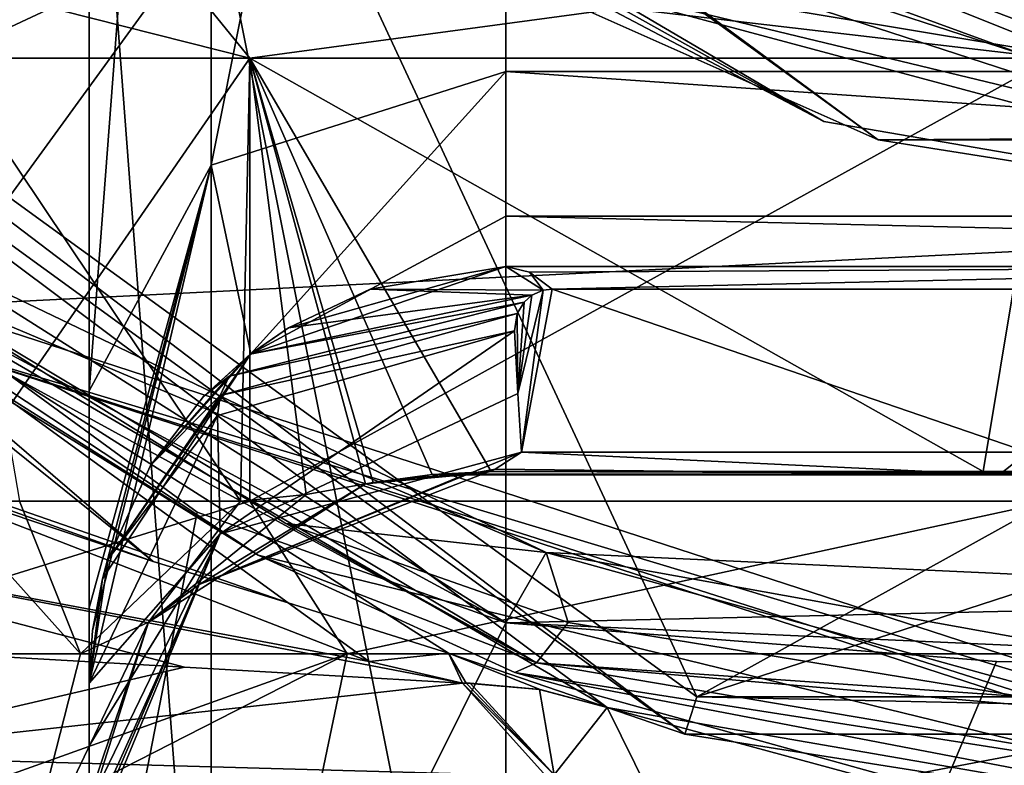
# Model space of a CAD drawing. Units: millimetres. Extents: x -70 to 70, y -74 to 71.
# Drawn here: x -7 to -3, y -62 to -59 of the extents above; entities that cross this region are included whole.
import ezdxf

# ---------------------------------------------------------------- set-up
doc = ezdxf.new("R2010")
doc.units = ezdxf.units.MM
doc.header["$LTSCALE"] = 65.185185
for name, color, linetype in [('1139', 7, 'CONTINUOUS'), ('1164', 7, 'CONTINUOUS'), ('1170', 7, 'CONTINUOUS'), ('1171', 7, 'CONTINUOUS'), ('1176', 7, 'CONTINUOUS'), ('1179', 7, 'CONTINUOUS'), ('1187', 7, 'CONTINUOUS'), ('1188', 7, 'CONTINUOUS'), ('1189', 7, 'CONTINUOUS'), ('1190', 7, 'CONTINUOUS'), ('1192', 7, 'CONTINUOUS'), ('1194', 7, 'CONTINUOUS'), ('1212', 7, 'CONTINUOUS'), ('1215', 7, 'CONTINUOUS'), ('1233', 7, 'CONTINUOUS'), ('1238', 7, 'CONTINUOUS'), ('1239', 7, 'CONTINUOUS'), ('1241', 7, 'CONTINUOUS'), ('1242', 7, 'CONTINUOUS'), ('1245', 7, 'CONTINUOUS'), ('1306', 7, 'CONTINUOUS'), ('1317', 7, 'CONTINUOUS'), ('1374', 7, 'CONTINUOUS'), ('1375', 7, 'CONTINUOUS'), ('1384', 7, 'CONTINUOUS'), ('1385', 7, 'CONTINUOUS'), ('1434', 7, 'CONTINUOUS'), ('1438', 7, 'CONTINUOUS'), ('1441', 7, 'CONTINUOUS'), ('1443', 7, 'CONTINUOUS'), ('1465', 7, 'CONTINUOUS'), ('1468', 7, 'CONTINUOUS'), ('1570', 7, 'CONTINUOUS'), ('1572', 7, 'CONTINUOUS'), ('1577', 7, 'CONTINUOUS'), ('1627', 7, 'CONTINUOUS'), ('1629', 7, 'CONTINUOUS'), ('1630', 7, 'CONTINUOUS'), ('1647', 7, 'CONTINUOUS'), ('1648', 7, 'CONTINUOUS'), ('1677', 7, 'CONTINUOUS'), ('1681', 7, 'CONTINUOUS'), ('1682', 7, 'CONTINUOUS'), ('1683', 7, 'CONTINUOUS'), ('1684', 7, 'CONTINUOUS'), ('1730', 7, 'CONTINUOUS'), ('1879', 7, 'CONTINUOUS'), ('1880', 7, 'CONTINUOUS'), ('1900', 7, 'CONTINUOUS'), ('1901', 7, 'CONTINUOUS'), ('1942', 7, 'CONTINUOUS'), ('2025', 7, 'CONTINUOUS'), ('2026', 7, 'CONTINUOUS'), ('2027', 7, 'CONTINUOUS'), ('2028', 7, 'CONTINUOUS')]:
    doc.layers.add(name, color=color, linetype=linetype)

msp = doc.modelspace()

# ---------------------------------------------------------------- linework, layer by layer
at = {"layer": '1139', "color": 7, "linetype": 'CONTINUOUS', "true_color": 0x79584b}
for points in [[(-5.2006, -61, 58.8896), (-2.6318, -61, 54.902), (-5.2033, -61, 59.0556), (-5.2006, -61, 58.8896)], [(-5.2033, -61, 59.0556), (-2.6318, -61, 54.902), (0, -61, 57.1), (-5.2033, -61, 59.0556)], [(-5.2, -61, 58.739), (-2.6318, -61, 54.902), (-5.2006, -61, 58.8896), (-5.2, -61, 58.739)], [(-5.2, -61, 55.9528), (-2.6318, -61, 54.902), (-5.2, -61, 58.739), (-5.2, -61, 55.9528)], [(-2.6318, -61, 54.902), (0.0398, -61, 54.5649), (0, -61, 57.1), (-2.6318, -61, 54.902)]]:
    msp.add_3dface(points, dxfattribs=at)
at = {"layer": '1164', "color": 7, "linetype": 'CONTINUOUS', "true_color": 0x79584b}
for points in [[(5, -60, -6), (5, -60, 52.119), (-5, -60, -6), (5, -60, -6)], [(-5, -60, -6), (5, -60, 52.119), (0, -60, 51.1826), (-5, -60, -6)], [(-5, -60, 52.119), (-5, -60, -6), (0, -60, 51.1826), (-5, -60, 52.119)]]:
    msp.add_3dface(points, dxfattribs=at)
at = {"layer": '1170', "color": 7, "linetype": 'CONTINUOUS', "true_color": 0x79584b}
for points in [[(-7, -63.6604, -12.4279), (-7, -57.0207, -20.3408), (-7, -53.9565, -17.7697), (-7, -63.6604, -12.4279)], [(-7, -60.5963, -9.8567), (-7, -63.6604, -12.4279), (-7, -53.9565, -17.7697), (-7, -60.5963, -9.8567)], [(-7, -65.3969, -9.4202), (-7, -63.6604, -12.4279), (-7, -60.5963, -9.8567), (-7, -65.3969, -9.4202)], [(-7, -61.638, -8.0524), (-7, -65.3969, -9.4202), (-7, -60.5963, -9.8567), (-7, -61.638, -8.0524)], [(-7, -62, -6), (-7, -65.3969, -9.4202), (-7, -61.638, -8.0524), (-7, -62, -6)], [(-7, -66, -6), (-7, -65.3969, -9.4202), (-7, -62, -6), (-7, -66, -6)], [(-7, -62.3017, 53.7001), (-7, -66, -6), (-7, -62, 52.7936), (-7, -62.3017, 53.7001)], [(-7, -62, 52.7936), (-7, -66, -6), (-7, -62, -6), (-7, -62, 52.7936)], [(-7, -62.5829, 54.5566), (-7, -66, -6), (-7, -62.3017, 53.7001), (-7, -62.5829, 54.5566)]]:
    msp.add_3dface(points, dxfattribs=at)
at = {"layer": '1171', "color": 7, "linetype": 'CONTINUOUS', "true_color": 0x79584b}
for points in [[(-6.2247, -60.4189, -6), (-5, -60, -6), (-6.0435, -60.2938, 52.2469), (-6.2247, -60.4189, -6)], [(-6.0435, -60.2938, 52.2469), (-5, -60, -6), (-5.6519, -60.1092, 52.1768), (-6.0435, -60.2938, 52.2469)], [(-5, -60, -6), (-5, -60, 52.119), (-5.6519, -60.1092, 52.1768), (-5, -60, -6)], [(-6.2272, -60.4208, 52.2918), (-6.2247, -60.4189, -6), (-6.0435, -60.2938, 52.2469), (-6.2272, -60.4208, 52.2918)], [(-6.9365, -61.5, -6), (-6.2247, -60.4189, -6), (-6.9093, -61.4044, 52.612), (-6.9365, -61.5, -6)], [(-6.9093, -61.4044, 52.612), (-6.2247, -60.4189, -6), (-6.7057, -60.9557, 52.47), (-6.9093, -61.4044, 52.612)], [(-6.7057, -60.9557, 52.47), (-6.2247, -60.4189, -6), (-6.4517, -60.6243, 52.3612), (-6.7057, -60.9557, 52.47)], [(-6.4517, -60.6243, 52.3612), (-6.2247, -60.4189, -6), (-6.2272, -60.4208, 52.2918), (-6.4517, -60.6243, 52.3612)], [(-7, -62, 52.7936), (-6.9365, -61.5, -6), (-6.9093, -61.4044, 52.612), (-7, -62, 52.7936)], [(-6.9365, -61.5, -6), (-7, -62, 52.7936), (-6.9841, -61.748, -6), (-6.9365, -61.5, -6)], [(-7, -62, 52.7936), (-7, -62, -6), (-6.9841, -61.748, -6), (-7, -62, 52.7936)]]:
    msp.add_3dface(points, dxfattribs=at)
at = {"layer": '1176', "color": 7, "linetype": 'CONTINUOUS', "true_color": 0x79584b}
for points in [[(-4.8756, -60.1379, 52.8185), (-4.8219, -60.1142, 52.7269), (-4.9426, -60.6102, 54.2593), (-4.8756, -60.1379, 52.8185)], [(-4.9426, -60.6102, 54.2593), (-4.8219, -60.1142, 52.7269), (-4.9256, -60.8914, 55.1077), (-4.9426, -60.6102, 54.2593)], [(-4.8219, -60.1142, 52.7269), (-4.7772, -60.1086, 52.6929), (-4.9256, -60.8914, 55.1077), (-4.8219, -60.1142, 52.7269)], [(-4.9256, -60.8914, 55.1077), (-4.7772, -60.1086, 52.6929), (-2.4944, -60.8914, 54.2344), (-4.9256, -60.8914, 55.1077)], [(-4.7772, -60.1086, 52.6929), (0, -60.1086, 51.7982), (-2.4944, -60.8914, 54.2344), (-4.7772, -60.1086, 52.6929)], [(-4.913, -60.171, 52.9315), (-4.8756, -60.1379, 52.8185), (-4.9426, -60.6102, 54.2593), (-4.913, -60.171, 52.9315)], [(-4.9453, -60.2249, 53.1051), (-4.913, -60.171, 52.9315), (-4.9426, -60.6102, 54.2593), (-4.9453, -60.2249, 53.1051)], [(-4.9587, -60.3086, 53.36), (-4.9453, -60.2249, 53.1051), (-4.9426, -60.6102, 54.2593), (-4.9587, -60.3086, 53.36)]]:
    msp.add_3dface(points, dxfattribs=at)
at = {"layer": '1179', "color": 7, "linetype": 'CONTINUOUS', "true_color": 0x79584b}
for points in [[(-5, -59.0642, -8.5712), (-6.2247, -60.4189, -6), (-6.4142, -59.5129, -8.9477), (-5, -59.0642, -8.5712)], [(-5, -59.7588, -7.3681), (-6.2247, -60.4189, -6), (-5, -59.0642, -8.5712), (-5, -59.7588, -7.3681)], [(-7, -62, -6), (-7, -61.638, -8.0524), (-6.4142, -59.5129, -8.9477), (-7, -62, -6)], [(-6.9841, -61.748, -6), (-7, -62, -6), (-6.4142, -59.5129, -8.9477), (-6.9841, -61.748, -6)], [(-7, -61.638, -8.0524), (-7, -60.5963, -9.8567), (-6.4142, -59.5129, -8.9477), (-7, -61.638, -8.0524)], [(-6.9365, -61.5, -6), (-6.9841, -61.748, -6), (-6.4142, -59.5129, -8.9477), (-6.9365, -61.5, -6)], [(-6.2247, -60.4189, -6), (-6.9365, -61.5, -6), (-6.4142, -59.5129, -8.9477), (-6.2247, -60.4189, -6)], [(-5, -60, -6), (-6.2247, -60.4189, -6), (-5, -59.7588, -7.3681), (-5, -60, -6)]]:
    msp.add_3dface(points, dxfattribs=at)
at = {"layer": '1187', "color": 7, "linetype": 'CONTINUOUS', "true_color": 0x79584b}
for points in [[(5, -59.0642, -8.5712), (-5, -59.0642, -8.5712), (-5, -52.4244, -16.4841), (5, -59.0642, -8.5712)], [(5, -52.4244, -16.4841), (5, -59.0642, -8.5712), (-5, -52.4244, -16.4841), (5, -52.4244, -16.4841)]]:
    msp.add_3dface(points, dxfattribs=at)
at = {"layer": '1188', "color": 7, "linetype": 'CONTINUOUS', "true_color": 0x79584b}
for points in [[(-5, -59.0642, -8.5712), (-6.4142, -59.5129, -8.9477), (-5, -52.4244, -16.4841), (-5, -59.0642, -8.5712)], [(-5, -52.4244, -16.4841), (-6.4142, -59.5129, -8.9477), (-6.4142, -52.8732, -16.8606), (-5, -52.4244, -16.4841)], [(-7, -60.5963, -9.8567), (-7, -53.9565, -17.7697), (-6.4142, -52.8732, -16.8606), (-7, -60.5963, -9.8567)], [(-6.4142, -59.5129, -8.9477), (-7, -60.5963, -9.8567), (-6.4142, -52.8732, -16.8606), (-6.4142, -59.5129, -8.9477)]]:
    msp.add_3dface(points, dxfattribs=at)
at = {"layer": '1189', "color": 7, "linetype": 'CONTINUOUS', "true_color": 0x79584b}
for points in [[(-7, -57.0207, -20.3408), (-7, -63.6604, -12.4279), (-6.4142, -64.7438, -13.3369), (-7, -57.0207, -20.3408)], [(-7, -57.0207, -20.3408), (-6.4142, -64.7438, -13.3369), (-6.4142, -58.1041, -21.2498), (-7, -57.0207, -20.3408)], [(-6.4142, -64.7438, -13.3369), (-5, -65.1925, -13.7135), (-6.4142, -58.1041, -21.2498), (-6.4142, -64.7438, -13.3369)], [(-6.4142, -58.1041, -21.2498), (-5, -65.1925, -13.7135), (-5, -58.5528, -21.6264), (-6.4142, -58.1041, -21.2498)]]:
    msp.add_3dface(points, dxfattribs=at)
at = {"layer": '1190', "color": 7, "linetype": 'CONTINUOUS', "true_color": 0x79584b}
for points in [[(-5, -65.1925, -13.7135), (5, -65.1925, -13.7135), (5, -58.5528, -21.6264), (-5, -65.1925, -13.7135)], [(-5, -58.5528, -21.6264), (-5, -65.1925, -13.7135), (5, -58.5528, -21.6264), (-5, -58.5528, -21.6264)]]:
    msp.add_3dface(points, dxfattribs=at)
at = {"layer": '1192', "color": 7, "linetype": 'CONTINUOUS', "true_color": 0x79584b}
for points in [[(-6.4819, -61.1785, -22.8148), (-7.6028, -66.9308, -15.172), (-7.9225, -60.1285, -22.9486), (-6.4819, -61.1785, -22.8148)], [(-5, -61.7112, -22.5295), (-7.6028, -66.9308, -15.172), (-6.4819, -61.1785, -22.8148), (-5, -61.7112, -22.5295)], [(-5, -67.4907, -15.6418), (-7.6028, -66.9308, -15.172), (-5, -61.7112, -22.5295), (-5, -67.4907, -15.6418)]]:
    msp.add_3dface(points, dxfattribs=at)
at = {"layer": '1194', "color": 7, "linetype": 'CONTINUOUS', "true_color": 0x79584b}
for points in [[(5, -67.4907, -15.6418), (-5, -67.4907, -15.6418), (5, -61.7112, -22.5295), (5, -67.4907, -15.6418)], [(-5, -67.4907, -15.6418), (-5, -61.7112, -22.5295), (-2.6442, -61.8958, -22.3095), (-5, -67.4907, -15.6418)], [(5, -61.7112, -22.5295), (-5, -67.4907, -15.6418), (2.6422, -61.8961, -22.3092), (5, -61.7112, -22.5295)], [(0, -61.9325, -22.2658), (-5, -67.4907, -15.6418), (-2.6442, -61.8958, -22.3095), (0, -61.9325, -22.2658)], [(2.6422, -61.8961, -22.3092), (-5, -67.4907, -15.6418), (0, -61.9325, -22.2658), (2.6422, -61.8961, -22.3092)]]:
    msp.add_3dface(points, dxfattribs=at)
at = {"layer": '1212', "color": 7, "linetype": 'CONTINUOUS', "true_color": 0x79584b}
for points in [[(-8.4138, -55.613, 80.8), (-5.2, -58.5067, 87.8544), (-3.2138, -59.391, 80.8), (-8.4138, -55.613, 80.8)], [(-5.2, -58.5067, 87.8544), (0, -59.9, 87.8544), (-3.2138, -59.391, 80.8), (-5.2, -58.5067, 87.8544)], [(-3.2138, -59.391, 80.8), (0, -59.9, 87.8544), (3.2138, -59.391, 80.8), (-3.2138, -59.391, 80.8)]]:
    msp.add_3dface(points, dxfattribs=at)
at = {"layer": '1215', "color": 7, "linetype": 'CONTINUOUS', "true_color": 0x79584b}
for points in [[(-4.1408, -62.2442, 103.7), (-10.8408, -57.3763, 103.7), (-4.5138, -62.1169, 79.4178), (-4.1408, -62.2442, 103.7)], [(-4.5138, -62.1169, 79.4178), (-10.8408, -57.3763, 103.7), (-8.7373, -59.6597, 76.6558), (-4.5138, -62.1169, 79.4178)], [(0, -62.9, 78.5), (-4.1408, -62.2442, 103.7), (-4.5138, -62.1169, 79.4178), (0, -62.9, 78.5)], [(-4.5138, -62.1169, 77.5323), (0, -62.9, 78.5), (-4.5138, -62.1169, 79.4178), (-4.5138, -62.1169, 77.5323)], [(4.1408, -62.2442, 103.7), (-4.1408, -62.2442, 103.7), (0, -62.9, 78.5), (4.1408, -62.2442, 103.7)]]:
    msp.add_3dface(points, dxfattribs=at)
at = {"layer": '1233', "color": 7, "linetype": 'CONTINUOUS', "true_color": 0x79584b}
for points in [[(-8.4138, -55.613, 80.8), (-3.2138, -59.391, 80.8), (-6.0159, -57.3282, 79.5272), (-8.4138, -55.613, 80.8)], [(-3.2138, -59.391, 80.8), (0, -59.3728, 79.5272), (-6.0159, -57.3282, 79.5272), (-3.2138, -59.391, 80.8)], [(0, -59.3728, 79.5272), (-0.0015, -58.1, 79), (-6.0159, -57.3282, 79.5272), (0, -59.3728, 79.5272)], [(-3.2138, -59.391, 80.8), (3.2138, -59.391, 80.8), (0, -59.3728, 79.5272), (-3.2138, -59.391, 80.8)]]:
    msp.add_3dface(points, dxfattribs=at)
at = {"layer": '1238', "color": 7, "linetype": 'CONTINUOUS', "true_color": 0x79584b}
msp.add_3dface([(0, -58.8, 89.7), (0, -59.3728, 89.1272), (-5.8031, -57.4873, 89.1272), (0, -58.8, 89.7)], dxfattribs=at)
at = {"layer": '1239', "color": 7, "linetype": 'CONTINUOUS', "true_color": 0x79584b}
for points in [[(0, -59.3728, 89.1272), (-5.2, -58.5067, 87.8544), (-5.8031, -57.4873, 89.1272), (0, -59.3728, 89.1272)], [(0, -59.9, 87.8544), (-5.2, -58.5067, 87.8544), (0, -59.763, 88.5432), (0, -59.9, 87.8544)], [(-5.2, -58.5067, 87.8544), (0, -59.3728, 89.1272), (0, -59.763, 88.5432), (-5.2, -58.5067, 87.8544)]]:
    msp.add_3dface(points, dxfattribs=at)
at = {"layer": '1241', "color": 7, "linetype": 'CONTINUOUS', "true_color": 0x79584b}
for points in [[(-5.8547, -57.5583, -35.1393), (0, -59.4607, -35.1393), (-5.4664, -57.0239, -35.8), (-5.8547, -57.5583, -35.1393)], [(0, -59.4607, -35.1393), (0, -58.8, -35.8), (-5.4664, -57.0239, -35.8), (0, -59.4607, -35.1393)]]:
    msp.add_3dface(points, dxfattribs=at)
at = {"layer": '1242', "color": 7, "linetype": 'CONTINUOUS', "true_color": 0x79584b}
for points in [[(-3.4731, -59.303, -29.2189), (-6.113, -57.9138, -34.0787), (-6.5343, -57.5909, -29.2189), (-3.4731, -59.303, -29.2189)], [(0, -59.9, -34.0787), (-6.113, -57.9138, -34.0787), (0, -59.9, -29.2189), (0, -59.9, -34.0787)], [(0, -59.9, -29.2189), (-6.113, -57.9138, -34.0787), (-3.4731, -59.303, -29.2189), (0, -59.9, -29.2189)]]:
    msp.add_3dface(points, dxfattribs=at)
at = {"layer": '1245', "color": 7, "linetype": 'CONTINUOUS', "true_color": 0x79584b}
for points in [[(-6.1895, -61.3849, -25.1871), (-8.0618, -60.2036, -25.1752), (-7.8763, -60.3408, -49.8), (-6.1895, -61.3849, -25.1871)], [(0, -62.9, -49.8), (-6.1895, -61.3849, -25.1871), (-7.8763, -60.3408, -49.8), (0, -62.9, -49.8)], [(-4.9565, -61.9496, -25.3191), (-6.1895, -61.3849, -25.1871), (0, -62.9, -49.8), (-4.9565, -61.9496, -25.3191)], [(-2.1923, -62.7194, -25.6332), (-4.9565, -61.9496, -25.3191), (0, -62.9, -49.8), (-2.1923, -62.7194, -25.6332)]]:
    msp.add_3dface(points, dxfattribs=at)
at = {"layer": '1306', "color": 7, "linetype": 'CONTINUOUS', "true_color": 0x79584b}
for points in [[(5, -59.0642, -8.5712), (5, -59.7588, -7.3681), (-5, -59.0642, -8.5712), (5, -59.0642, -8.5712)], [(5, -59.7588, -7.3681), (-5, -59.7588, -7.3681), (-5, -59.0642, -8.5712), (5, -59.7588, -7.3681)], [(5, -60, -6), (-5, -60, -6), (-5, -59.7588, -7.3681), (5, -60, -6)], [(5, -59.7588, -7.3681), (5, -60, -6), (-5, -59.7588, -7.3681), (5, -59.7588, -7.3681)]]:
    msp.add_3dface(points, dxfattribs=at)
at = {"layer": '1317', "color": 7, "linetype": 'CONTINUOUS', "true_color": 0x79584b}
for points in [[(-5.8547, -57.5583, -35.1393), (-6.113, -57.9138, -34.0787), (0, -59.9, -34.0787), (-5.8547, -57.5583, -35.1393)], [(0, -59.4607, -35.1393), (-5.8547, -57.5583, -35.1393), (0, -59.7858, -34.6527), (0, -59.4607, -35.1393)], [(-5.8547, -57.5583, -35.1393), (0, -59.9, -34.0787), (0, -59.7858, -34.6527), (-5.8547, -57.5583, -35.1393)]]:
    msp.add_3dface(points, dxfattribs=at)
at = {"layer": '1374', "linetype": 'CONTINUOUS'}
for points in [[(-7.3349, -61.1265, 62.657), (-6.2741, -61.1265, 60.5361), (-7.7, -59, 65), (-7.3349, -61.1265, 62.657)], [(-7.7, -59, 65), (-6.2741, -61.1265, 60.5361), (-6.2294, -59, 60.4741), (-7.7, -59, 65)], [(-6.2741, -61.1265, 60.5361), (-5.9593, -61.0939, 60.1239), (-6.2294, -59, 60.4741), (-6.2741, -61.1265, 60.5361)], [(-5.6748, -61.0434, 59.7956), (-5.6374, -61.0371, 59.7551), (-6.2294, -59, 60.4741), (-5.6748, -61.0434, 59.7956)], [(-5.6374, -61.0371, 59.7551), (-5.3535, -60.9986, 59.4655), (-6.2294, -59, 60.4741), (-5.6374, -61.0371, 59.7551)], [(-5.9593, -61.0939, 60.1239), (-5.6748, -61.0434, 59.7956), (-6.2294, -59, 60.4741), (-5.9593, -61.0939, 60.1239)], [(-5.3535, -60.9986, 59.4655), (-5.0714, -60.9832, 59.206), (-6.2294, -59, 60.4741), (-5.3535, -60.9986, 59.4655)], [(-5.0714, -60.9832, 59.206), (-2.7089, -60.9832, 57.7923), (-6.2294, -59, 60.4741), (-5.0714, -60.9832, 59.206)], [(-6.2294, -59, 60.4741), (-2.7089, -60.9832, 57.7923), (-2.3794, -59, 57.6769), (-6.2294, -59, 60.4741)], [(-2.7089, -60.9832, 57.7923), (0, -60.9832, 57.3), (-2.3794, -59, 57.6769), (-2.7089, -60.9832, 57.7923)]]:
    msp.add_3dface(points, dxfattribs=at)
at = {"layer": '1375', "linetype": 'CONTINUOUS'}
for points in [[(-7.7, -59, 65), (-6.2294, -59, 60.4741), (-8.2, -58.5, 65), (-7.7, -59, 65)], [(-8.2, -58.5, 65), (-6.2294, -59, 60.4741), (-6.6342, -58.5, 60.1805), (-8.2, -58.5, 65)], [(-6.2294, -59, 60.4741), (-2.3794, -59, 57.6769), (-6.6342, -58.5, 60.1805), (-6.2294, -59, 60.4741)], [(-6.6342, -58.5, 60.1805), (-2.3794, -59, 57.6769), (-2.5341, -58.5, 57.2015), (-6.6342, -58.5, 60.1805)]]:
    msp.add_3dface(points, dxfattribs=at)
at = {"layer": '1384', "linetype": 'CONTINUOUS'}
for points in [[(-6.2294, -61.1265, 69.5259), (-7.7, -61.1265, 65), (-6.2294, -59, 69.5259), (-6.2294, -61.1265, 69.5259)], [(-7.7, -61.1265, 65), (-7.7, -59, 65), (-6.2294, -59, 69.5259), (-7.7, -61.1265, 65)], [(-2.3794, -61.1265, 72.3231), (-6.2294, -61.1265, 69.5259), (-2.3794, -59, 72.3231), (-2.3794, -61.1265, 72.3231)], [(-2.3794, -59, 72.3231), (-6.2294, -61.1265, 69.5259), (-6.2294, -59, 69.5259), (-2.3794, -59, 72.3231)]]:
    msp.add_3dface(points, dxfattribs=at)
at = {"layer": '1385', "linetype": 'CONTINUOUS'}
for points in [[(-7.7, -59, 65), (-8.2, -58.5, 65), (-6.6342, -58.5, 69.8195), (-7.7, -59, 65)], [(-7.7, -59, 65), (-6.6342, -58.5, 69.8195), (-6.2294, -59, 69.5259), (-7.7, -59, 65)], [(-6.6342, -58.5, 69.8195), (-2.5341, -58.5, 72.7985), (-6.2294, -59, 69.5259), (-6.6342, -58.5, 69.8195)], [(-2.5341, -58.5, 72.7985), (-2.3794, -59, 72.3231), (-6.2294, -59, 69.5259), (-2.5341, -58.5, 72.7985)]]:
    msp.add_3dface(points, dxfattribs=at)
at = {"layer": '1434', "linetype": 'CONTINUOUS'}
for points in [[(-6.0539, -57.8329, -50.6), (-7.7661, -60.1891, -50.6), (-9.796, -52.6824, -50.6), (-6.0539, -57.8329, -50.6)], [(0, -59.8, -50.6), (-7.7661, -60.1891, -50.6), (-6.0539, -57.8329, -50.6), (0, -59.8, -50.6)], [(0, -62.7125, -50.6), (-7.7661, -60.1891, -50.6), (0, -59.8, -50.6), (0, -62.7125, -50.6)]]:
    msp.add_3dface(points, dxfattribs=at)
at = {"layer": '1438', "linetype": 'CONTINUOUS'}
msp.add_3dface([(0, -59.8, -50.6), (-6.0539, -57.8329, -50.6), (0, -58.8, -49.6), (0, -59.8, -50.6)], dxfattribs=at)
at = {"layer": '1441', "linetype": 'CONTINUOUS'}
for points in [[(-10.6891, -57.2661, 104.5), (-4.0829, -62.0658, 104.5), (-6.0539, -57.8329, 104.5), (-10.6891, -57.2661, 104.5)], [(-4.0829, -62.0658, 104.5), (4.0829, -62.0658, 104.5), (10.6891, -57.2661, 104.5), (-4.0829, -62.0658, 104.5)], [(-4.0829, -62.0658, 104.5), (10.6891, -57.2661, 104.5), (0, -59.8, 104.5), (-4.0829, -62.0658, 104.5)], [(-4.0829, -62.0658, 104.5), (0, -59.8, 104.5), (-6.0539, -57.8329, 104.5), (-4.0829, -62.0658, 104.5)]]:
    msp.add_3dface(points, dxfattribs=at)
at = {"layer": '1443', "linetype": 'CONTINUOUS'}
for points in [[(-6.0539, -57.8329, 104.5), (0, -59.8, 104.5), (-5.4664, -57.0239, 103.5), (-6.0539, -57.8329, 104.5)], [(0, -59.8, 104.5), (0, -58.8, 103.5), (-5.4664, -57.0239, 103.5), (0, -59.8, 104.5)]]:
    msp.add_3dface(points, dxfattribs=at)
at = {"layer": '1465', "color": 7, "linetype": 'CONTINUOUS', "true_color": 0x79584b}
for points in [[(0, -62.7125, -50.6), (-7.8763, -60.3408, -49.8), (-7.7661, -60.1891, -50.6), (0, -62.7125, -50.6)], [(0, -62.9, -49.8), (-7.8763, -60.3408, -49.8), (0, -62.8525, -50.2108), (0, -62.9, -49.8)], [(-7.8763, -60.3408, -49.8), (0, -62.7125, -50.6), (0, -62.8525, -50.2108), (-7.8763, -60.3408, -49.8)]]:
    msp.add_3dface(points, dxfattribs=at)
at = {"layer": '1468', "color": 7, "linetype": 'CONTINUOUS', "true_color": 0x79584b}
for points in [[(-10.8408, -57.3763, 103.7), (-4.1408, -62.2442, 103.7), (-10.6891, -57.2661, 104.5), (-10.8408, -57.3763, 103.7)], [(-10.6891, -57.2661, 104.5), (-4.1408, -62.2442, 103.7), (-4.0829, -62.0658, 104.5), (-10.6891, -57.2661, 104.5)], [(-4.1408, -62.2442, 103.7), (4.1408, -62.2442, 103.7), (-4.0829, -62.0658, 104.5), (-4.1408, -62.2442, 103.7)], [(-4.0829, -62.0658, 104.5), (4.1408, -62.2442, 103.7), (4.0829, -62.0658, 104.5), (-4.0829, -62.0658, 104.5)]]:
    msp.add_3dface(points, dxfattribs=at)
at = {"layer": '1570', "color": 7, "linetype": 'CONTINUOUS', "true_color": 0x79584b}
for points in [[(-7.7, -61.1265, 65), (-6.2294, -61.1265, 69.5259), (-8.5896, -61.8598, 65.9604), (-7.7, -61.1265, 65)], [(-8.5896, -61.8598, 65.9604), (-6.2294, -61.1265, 69.5259), (-5.7621, -61.8598, 71.4422), (-8.5896, -61.8598, 65.9604)], [(-7.0426, -61.8598, 59.9894), (-7.7, -61.1265, 65), (-8.5896, -61.8598, 65.9604), (-7.0426, -61.8598, 59.9894)], [(-7.3349, -61.1265, 62.657), (-7.7, -61.1265, 65), (-7.0426, -61.8598, 59.9894), (-7.3349, -61.1265, 62.657)], [(-6.2741, -61.1265, 60.5361), (-7.3349, -61.1265, 62.657), (-7.0426, -61.8598, 59.9894), (-6.2741, -61.1265, 60.5361)], [(-6.2294, -61.1265, 69.5259), (-2.3794, -61.1265, 72.3231), (-5.7621, -61.8598, 71.4422), (-6.2294, -61.1265, 69.5259)], [(-5.7621, -61.8598, 71.4422), (-2.3794, -61.1265, 72.3231), (0, -61.8598, 73.6432), (-5.7621, -61.8598, 71.4422)], [(-7.9987, -63, 69.1257), (-8.9443, -63, 66), (-5.7621, -61.8598, 71.4422), (-7.9987, -63, 69.1257)], [(-8.9443, -63, 66), (-8.5896, -61.8598, 65.9604), (-5.7621, -61.8598, 71.4422), (-8.9443, -63, 66)], [(-8.7123, -63, 62.7427), (-7.3333, -63, 59.7825), (-8.5896, -61.8598, 65.9604), (-8.7123, -63, 62.7427)], [(-7.3333, -63, 59.7825), (-7.0426, -61.8598, 59.9894), (-8.5896, -61.8598, 65.9604), (-7.3333, -63, 59.7825)], [(-6, -63, 71.7082), (-7.9987, -63, 69.1257), (-5.7621, -61.8598, 71.4422), (-6, -63, 71.7082)], [(-3.2114, -63, 73.4076), (-6, -63, 71.7082), (0, -61.8598, 73.6432), (-3.2114, -63, 73.4076)], [(-6, -63, 71.7082), (-5.7621, -61.8598, 71.4422), (0, -61.8598, 73.6432), (-6, -63, 71.7082)], [(0, -63, 74), (-3.2114, -63, 73.4076), (0, -61.8598, 73.6432), (0, -63, 74)]]:
    msp.add_3dface(points, dxfattribs=at)
at = {"layer": '1572', "color": 7, "linetype": 'CONTINUOUS', "true_color": 0x79584b}
for points in [[(-5.2, -61, 55.9528), (-5.2, -61, 58.739), (-6.4728, -61.5272, 58.739), (-5.2, -61, 55.9528)], [(-6.4728, -61.5272, 55.9528), (-5.2, -61, 55.9528), (-6.4728, -61.5272, 58.739), (-6.4728, -61.5272, 55.9528)], [(-7, -62.8, 58.739), (-7, -62.8, 55.9528), (-6.4728, -61.5272, 55.9528), (-7, -62.8, 58.739)], [(-7, -62.8, 58.739), (-6.4728, -61.5272, 55.9528), (-6.4728, -61.5272, 58.739), (-7, -62.8, 58.739)]]:
    msp.add_3dface(points, dxfattribs=at)
at = {"layer": '1577', "color": 7, "linetype": 'CONTINUOUS', "true_color": 0x79584b}
for points in [[(-6.4728, -61.5272, 58.739), (-5.2, -61, 58.739), (-5.6748, -61.0434, 59.7956), (-6.4728, -61.5272, 58.739)], [(-5.2, -61, 58.739), (-5.6374, -61.0371, 59.7551), (-5.6748, -61.0434, 59.7956), (-5.2, -61, 58.739)], [(-5.6374, -61.0371, 59.7551), (-5.2, -61, 58.739), (-5.4362, -61.0125, 59.4152), (-5.6374, -61.0371, 59.7551)], [(-5.2, -61, 58.739), (-5.2006, -61, 58.8896), (-5.4362, -61.0125, 59.4152), (-5.2, -61, 58.739)], [(-5.2006, -61, 58.8896), (-5.2033, -61, 59.0556), (-5.4362, -61.0125, 59.4152), (-5.2006, -61, 58.8896)], [(-6.7158, -61.7079, 59.5207), (-6.4728, -61.5272, 58.739), (-5.6748, -61.0434, 59.7956), (-6.7158, -61.7079, 59.5207)], [(-6.7158, -61.7079, 59.5207), (-5.6748, -61.0434, 59.7956), (-5.9593, -61.0939, 60.1239), (-6.7158, -61.7079, 59.5207)], [(-6.2741, -61.1265, 60.5361), (-6.7158, -61.7079, 59.5207), (-5.9593, -61.0939, 60.1239), (-6.2741, -61.1265, 60.5361)], [(-6.2741, -61.1265, 60.5361), (-7.0426, -61.8598, 59.9894), (-6.7158, -61.7079, 59.5207), (-6.2741, -61.1265, 60.5361)], [(-7, -62.8, 58.739), (-6.4728, -61.5272, 58.739), (-7.0945, -62.9052, 59.3145), (-7, -62.8, 58.739)], [(-7.0945, -62.9052, 59.3145), (-6.4728, -61.5272, 58.739), (-6.7158, -61.7079, 59.5207), (-7.0945, -62.9052, 59.3145)], [(-7.0426, -61.8598, 59.9894), (-7.3333, -63, 59.7825), (-6.7158, -61.7079, 59.5207), (-7.0426, -61.8598, 59.9894)], [(-7.3333, -63, 59.7825), (-7.1271, -62.9303, 59.4033), (-6.7158, -61.7079, 59.5207), (-7.3333, -63, 59.7825)], [(-7.1271, -62.9303, 59.4033), (-7.0945, -62.9052, 59.3145), (-6.7158, -61.7079, 59.5207), (-7.1271, -62.9303, 59.4033)]]:
    msp.add_3dface(points, dxfattribs=at)
at = {"layer": '1627', "color": 7, "linetype": 'CONTINUOUS', "true_color": 0x79584b}
for points in [[(-5.1723, -62.0001, 77.4651), (-4.8381, -62.0307, 77.4995), (-4.8361, -62.0311, 78.4545), (-5.1723, -62.0001, 77.4651)], [(-4.8381, -62.0307, 77.4995), (-4.5138, -62.1169, 77.5323), (-4.8361, -62.0311, 78.4545), (-4.8381, -62.0307, 77.4995)], [(-4.5138, -62.1169, 77.5323), (-4.5138, -62.1169, 79.4178), (-4.8361, -62.0311, 78.4545), (-4.5138, -62.1169, 77.5323)]]:
    msp.add_3dface(points, dxfattribs=at)
at = {"layer": '1629', "color": 7, "linetype": 'CONTINUOUS', "true_color": 0x79584b}
for points in [[(0, -62.9, 78.5), (-4.5138, -62.1169, 77.5323), (0, -63.3393, 77.4393), (0, -62.9, 78.5)], [(-4.5138, -62.1169, 77.5323), (-4.3144, -62.5226, 76.672), (0, -63.3393, 77.4393), (-4.5138, -62.1169, 77.5323)]]:
    msp.add_3dface(points, dxfattribs=at)
at = {"layer": '1630', "color": 7, "linetype": 'CONTINUOUS', "true_color": 0x79584b}
for points in [[(-4.8381, -62.0307, 77.4995), (-5.1723, -62.0001, 77.4651), (-4.769, -62.4409, 76.4872), (-4.8381, -62.0307, 77.4995)], [(-4.5138, -62.1169, 77.5323), (-4.8381, -62.0307, 77.4995), (-4.769, -62.4409, 76.4872), (-4.5138, -62.1169, 77.5323)], [(-4.5138, -62.1169, 77.5323), (-4.769, -62.4409, 76.4872), (-4.3144, -62.5226, 76.672), (-4.5138, -62.1169, 77.5323)]]:
    msp.add_3dface(points, dxfattribs=at)
at = {"layer": '1647', "color": 7, "linetype": 'CONTINUOUS', "true_color": 0x79584b}
for points in [[(-5.2033, -61, 59.0556), (0, -61, 57.1), (-5.1372, -60.9958, 59.1311), (-5.2033, -61, 59.0556)], [(0, -61, 57.1), (-5.0714, -60.9832, 59.206), (-5.1372, -60.9958, 59.1311), (0, -61, 57.1)], [(-5.0714, -60.9832, 59.206), (0, -61, 57.1), (-2.7089, -60.9832, 57.7923), (-5.0714, -60.9832, 59.206)], [(-2.7089, -60.9832, 57.7923), (0, -61, 57.1), (0, -60.9832, 57.3), (-2.7089, -60.9832, 57.7923)]]:
    msp.add_3dface(points, dxfattribs=at)
at = {"layer": '1648', "color": 7, "linetype": 'CONTINUOUS', "true_color": 0x79584b}
for points in [[(-5.6374, -61.0371, 59.7551), (-5.4362, -61.0125, 59.4152), (-5.3535, -60.9986, 59.4655), (-5.6374, -61.0371, 59.7551)], [(-5.4362, -61.0125, 59.4152), (-5.2033, -61, 59.0556), (-5.3535, -60.9986, 59.4655), (-5.4362, -61.0125, 59.4152)], [(-5.1372, -60.9958, 59.1311), (-5.0714, -60.9832, 59.206), (-5.3535, -60.9986, 59.4655), (-5.1372, -60.9958, 59.1311)], [(-5.2033, -61, 59.0556), (-5.1372, -60.9958, 59.1311), (-5.3535, -60.9986, 59.4655), (-5.2033, -61, 59.0556)]]:
    msp.add_3dface(points, dxfattribs=at)
at = {"layer": '1677', "color": 7, "linetype": 'CONTINUOUS', "true_color": 0x79584b}
for points in [[(-4.9256, -60.8914, 55.1077), (-2.6318, -61, 54.902), (-5.0516, -60.9721, 55.5099), (-4.9256, -60.8914, 55.1077)], [(-2.6318, -61, 54.902), (-4.9256, -60.8914, 55.1077), (-2.4944, -60.8914, 54.2344), (-2.6318, -61, 54.902)], [(0.0398, -61, 54.5649), (-2.6318, -61, 54.902), (0.0222, -60.8914, 53.9493), (0.0398, -61, 54.5649)], [(-2.6318, -61, 54.902), (-2.4944, -60.8914, 54.2344), (0.0222, -60.8914, 53.9493), (-2.6318, -61, 54.902)], [(-2.6318, -61, 54.902), (-5.2, -61, 55.9528), (-5.0516, -60.9721, 55.5099), (-2.6318, -61, 54.902)]]:
    msp.add_3dface(points, dxfattribs=at)
at = {"layer": '1681', "color": 7, "linetype": 'CONTINUOUS', "true_color": 0x79584b}
for points in [[(-5, -60, 52.119), (0, -60, 51.1826), (-4.8869, -60.0273, 52.4104), (-5, -60, 52.119)], [(0, -60, 51.1826), (-4.7772, -60.1086, 52.6929), (-4.8869, -60.0273, 52.4104), (0, -60, 51.1826)], [(0, -60, 51.1826), (0, -60.1086, 51.7982), (-4.7772, -60.1086, 52.6929), (0, -60, 51.1826)]]:
    msp.add_3dface(points, dxfattribs=at)
at = {"layer": '1682', "color": 7, "linetype": 'CONTINUOUS', "true_color": 0x79584b}
for points in [[(-5.6519, -60.1092, 52.1768), (-5, -60, 52.119), (-4.8219, -60.1142, 52.7269), (-5.6519, -60.1092, 52.1768)], [(-4.8219, -60.1142, 52.7269), (-5, -60, 52.119), (-4.8869, -60.0273, 52.4104), (-4.8219, -60.1142, 52.7269)], [(-4.7772, -60.1086, 52.6929), (-4.8219, -60.1142, 52.7269), (-4.8869, -60.0273, 52.4104), (-4.7772, -60.1086, 52.6929)], [(-6.0435, -60.2938, 52.2469), (-5.6519, -60.1092, 52.1768), (-4.8756, -60.1379, 52.8185), (-6.0435, -60.2938, 52.2469)], [(-5.6519, -60.1092, 52.1768), (-4.8219, -60.1142, 52.7269), (-4.8756, -60.1379, 52.8185), (-5.6519, -60.1092, 52.1768)], [(-6.2272, -60.4208, 52.2918), (-6.0435, -60.2938, 52.2469), (-4.8756, -60.1379, 52.8185), (-6.2272, -60.4208, 52.2918)], [(-6.2272, -60.4208, 52.2918), (-4.8756, -60.1379, 52.8185), (-4.913, -60.171, 52.9315), (-6.2272, -60.4208, 52.2918)], [(-6.2272, -60.4208, 52.2918), (-4.913, -60.171, 52.9315), (-6.329, -60.5257, 52.6216), (-6.2272, -60.4208, 52.2918)], [(-4.913, -60.171, 52.9315), (-4.9453, -60.2249, 53.1051), (-6.329, -60.5257, 52.6216), (-4.913, -60.171, 52.9315)], [(-4.9453, -60.2249, 53.1051), (-4.9587, -60.3086, 53.36), (-6.3723, -60.619, 52.9254), (-4.9453, -60.2249, 53.1051)], [(-4.9453, -60.2249, 53.1051), (-6.3723, -60.619, 52.9254), (-6.329, -60.5257, 52.6216), (-4.9453, -60.2249, 53.1051)], [(-4.9587, -60.3086, 53.36), (-6.3844, -60.7147, 53.2239), (-6.3723, -60.619, 52.9254), (-4.9587, -60.3086, 53.36)], [(-6.4517, -60.6243, 52.3612), (-6.2272, -60.4208, 52.2918), (-6.329, -60.5257, 52.6216), (-6.4517, -60.6243, 52.3612)], [(-6.7057, -60.9557, 52.47), (-6.4517, -60.6243, 52.3612), (-6.329, -60.5257, 52.6216), (-6.7057, -60.9557, 52.47)], [(-6.3723, -60.619, 52.9254), (-6.7057, -60.9557, 52.47), (-6.329, -60.5257, 52.6216), (-6.3723, -60.619, 52.9254)], [(-6.9093, -61.4044, 52.612), (-6.7057, -60.9557, 52.47), (-6.3723, -60.619, 52.9254), (-6.9093, -61.4044, 52.612)], [(-6.3844, -60.7147, 53.2239), (-6.9093, -61.4044, 52.612), (-6.3723, -60.619, 52.9254), (-6.3844, -60.7147, 53.2239)], [(-7, -62, 52.7936), (-6.9093, -61.4044, 52.612), (-6.3844, -60.7147, 53.2239), (-7, -62, 52.7936)]]:
    msp.add_3dface(points, dxfattribs=at)
at = {"layer": '1683', "color": 7, "linetype": 'CONTINUOUS', "true_color": 0x79584b}
for points in [[(-6.3844, -60.7147, 53.2239), (-4.9587, -60.3086, 53.36), (-6.3718, -61.2837, 54.9799), (-6.3844, -60.7147, 53.2239)], [(-4.9587, -60.3086, 53.36), (-4.9426, -60.6102, 54.2593), (-6.3718, -61.2837, 54.9799), (-4.9587, -60.3086, 53.36)], [(-4.9426, -60.6102, 54.2593), (-4.9256, -60.8914, 55.1077), (-6.3718, -61.2837, 54.9799), (-4.9426, -60.6102, 54.2593)], [(-7, -62, 52.7936), (-6.3844, -60.7147, 53.2239), (-6.3718, -61.2837, 54.9799), (-7, -62, 52.7936)], [(-7, -62.5829, 54.5566), (-7, -62.3017, 53.7001), (-6.3718, -61.2837, 54.9799), (-7, -62.5829, 54.5566)], [(-7, -62.3017, 53.7001), (-7, -62, 52.7936), (-6.3718, -61.2837, 54.9799), (-7, -62.3017, 53.7001)]]:
    msp.add_3dface(points, dxfattribs=at)
at = {"layer": '1684', "color": 7, "linetype": 'CONTINUOUS', "true_color": 0x79584b}
for points in [[(-4.9256, -60.8914, 55.1077), (-5.0516, -60.9721, 55.5099), (-6.4728, -61.5272, 55.9528), (-4.9256, -60.8914, 55.1077)], [(-6.3718, -61.2837, 54.9799), (-4.9256, -60.8914, 55.1077), (-6.4728, -61.5272, 55.9528), (-6.3718, -61.2837, 54.9799)], [(-5.0516, -60.9721, 55.5099), (-5.2, -61, 55.9528), (-6.4728, -61.5272, 55.9528), (-5.0516, -60.9721, 55.5099)], [(-7, -62.8, 55.9528), (-7, -62.7441, 55.2311), (-6.3718, -61.2837, 54.9799), (-7, -62.8, 55.9528)], [(-7, -62.8, 55.9528), (-6.3718, -61.2837, 54.9799), (-6.4728, -61.5272, 55.9528), (-7, -62.8, 55.9528)], [(-7, -62.7441, 55.2311), (-7, -62.5829, 54.5566), (-6.3718, -61.2837, 54.9799), (-7, -62.7441, 55.2311)]]:
    msp.add_3dface(points, dxfattribs=at)
at = {"layer": '1730', "color": 7, "linetype": 'CONTINUOUS', "true_color": 0x79584b}
for points in [[(-6.3481, -57.3603, -28.3238), (0, -59.9, -29.2189), (-6.4866, -57.5317, -28.7475), (-6.3481, -57.3603, -28.3238)], [(0, -59.9, -29.2189), (-6.3481, -57.3603, -28.3238), (0, -59.5619, -28.2702), (0, -59.9, -29.2189)], [(0, -59.5619, -28.2702), (-6.3481, -57.3603, -28.3238), (-5.5973, -57.8319, -28.2411), (0, -59.5619, -28.2702)], [(-3.4731, -59.303, -29.2189), (-6.5343, -57.5909, -29.2189), (-6.4866, -57.5317, -28.7475), (-3.4731, -59.303, -29.2189)], [(0, -59.9, -29.2189), (-3.4731, -59.303, -29.2189), (-6.4866, -57.5317, -28.7475), (0, -59.9, -29.2189)], [(0, -59.4607, -28.1583), (0, -59.5619, -28.2702), (-5.5973, -57.8319, -28.2411), (0, -59.4607, -28.1583)], [(-5.1221, -58.0338, -28.1506), (0, -59.4607, -28.1583), (-5.5973, -57.8319, -28.2411), (-5.1221, -58.0338, -28.1506)], [(-4.5726, -58.1879, -28.0324), (0, -59.4607, -28.1583), (-5.1221, -58.0338, -28.1506), (-4.5726, -58.1879, -28.0324)], [(-2.5832, -58.5283, -27.8014), (0, -59.4607, -28.1583), (-4.5726, -58.1879, -28.0324), (-2.5832, -58.5283, -27.8014)]]:
    msp.add_3dface(points, dxfattribs=at)
at = {"layer": '1879', "color": 7, "linetype": 'CONTINUOUS', "true_color": 0x79584b}
for points in [[(-5, -61.7112, -22.5295), (-4.8067, -61.3732, -23.4601), (0, -61.596, -23.4374), (-5, -61.7112, -22.5295)], [(-4.8067, -61.3732, -23.4601), (-4.7008, -61.7082, -24.4064), (-2.0006, -62.151, -24.443), (-4.8067, -61.3732, -23.4601)], [(0, -62.2408, -24.4722), (-4.8067, -61.3732, -23.4601), (-2.0006, -62.151, -24.443), (0, -62.2408, -24.4722)], [(-4.8067, -61.3732, -23.4601), (0, -62.2408, -24.4722), (0, -61.596, -23.4374), (-4.8067, -61.3732, -23.4601)], [(0, -61.9325, -22.2658), (-5, -61.7112, -22.5295), (0, -61.596, -23.4374), (0, -61.9325, -22.2658)], [(-5, -61.7112, -22.5295), (0, -61.9325, -22.2658), (-2.6442, -61.8958, -22.3095), (-5, -61.7112, -22.5295)]]:
    msp.add_3dface(points, dxfattribs=at)
at = {"layer": '1880', "color": 7, "linetype": 'CONTINUOUS', "true_color": 0x79584b}
for points in [[(-7.8178, -59.9271, -23.6961), (-7.9793, -60.0332, -24.453), (-4.8067, -61.3732, -23.4601), (-7.8178, -59.9271, -23.6961)], [(-5, -61.7112, -22.5295), (-7.9225, -60.1285, -22.9486), (-7.8178, -59.9271, -23.6961), (-5, -61.7112, -22.5295)], [(-5, -61.7112, -22.5295), (-7.8178, -59.9271, -23.6961), (-4.8067, -61.3732, -23.4601), (-5, -61.7112, -22.5295)], [(-7.9793, -60.0332, -24.453), (-6.0564, -61.2337, -24.4481), (-4.8067, -61.3732, -23.4601), (-7.9793, -60.0332, -24.453)], [(-5, -61.7112, -22.5295), (-6.4819, -61.1785, -22.8148), (-7.9225, -60.1285, -22.9486), (-5, -61.7112, -22.5295)], [(-6.0564, -61.2337, -24.4481), (-4.7008, -61.7082, -24.4064), (-4.8067, -61.3732, -23.4601), (-6.0564, -61.2337, -24.4481)]]:
    msp.add_3dface(points, dxfattribs=at)
at = {"layer": '1900', "color": 7, "linetype": 'CONTINUOUS', "true_color": 0x79584b}
for points in [[(-2.0006, -62.151, -24.443), (-4.7008, -61.7082, -24.4064), (-4.8533, -61.9025, -24.8363), (-2.0006, -62.151, -24.443)], [(-4.8533, -61.9025, -24.8363), (-4.9565, -61.9496, -25.3191), (0, -62.725, -25.0112), (-4.8533, -61.9025, -24.8363)], [(0, -62.2408, -24.4722), (-2.0006, -62.151, -24.443), (-4.8533, -61.9025, -24.8363), (0, -62.2408, -24.4722)], [(0, -62.2408, -24.4722), (-4.8533, -61.9025, -24.8363), (0, -62.725, -25.0112), (0, -62.2408, -24.4722)], [(-4.9565, -61.9496, -25.3191), (-2.1923, -62.7194, -25.6332), (0, -62.725, -25.0112), (-4.9565, -61.9496, -25.3191)]]:
    msp.add_3dface(points, dxfattribs=at)
at = {"layer": '1901', "color": 7, "linetype": 'CONTINUOUS', "true_color": 0x79584b}
for points in [[(-7.9793, -60.0332, -24.453), (-8.0485, -60.1546, -24.8024), (-4.8533, -61.9025, -24.8363), (-7.9793, -60.0332, -24.453)], [(-6.0564, -61.2337, -24.4481), (-7.9793, -60.0332, -24.453), (-4.8533, -61.9025, -24.8363), (-6.0564, -61.2337, -24.4481)], [(-8.0618, -60.2036, -25.1752), (-6.1895, -61.3849, -25.1871), (-8.0485, -60.1546, -24.8024), (-8.0618, -60.2036, -25.1752)], [(-8.0485, -60.1546, -24.8024), (-6.1895, -61.3849, -25.1871), (-4.8533, -61.9025, -24.8363), (-8.0485, -60.1546, -24.8024)], [(-4.7008, -61.7082, -24.4064), (-6.0564, -61.2337, -24.4481), (-4.8533, -61.9025, -24.8363), (-4.7008, -61.7082, -24.4064)], [(-6.1895, -61.3849, -25.1871), (-4.9565, -61.9496, -25.3191), (-4.8533, -61.9025, -24.8363), (-6.1895, -61.3849, -25.1871)]]:
    msp.add_3dface(points, dxfattribs=at)
at = {"layer": '1942', "color": 7, "linetype": 'CONTINUOUS', "true_color": 0x79584b}
for points in [[(-8.7373, -59.6597, 76.6558), (-10.2123, -58.5822, 74.0497), (-6.6931, -61.4158, 77.3014), (-8.7373, -59.6597, 76.6558)], [(-6.6931, -61.4158, 77.3014), (-10.2123, -58.5822, 74.0497), (-7.448, -61.1638, 76.5697), (-6.6931, -61.4158, 77.3014)], [(-4.5138, -62.1169, 79.4178), (-8.7373, -59.6597, 76.6558), (-5.2753, -61.8561, 78.7042), (-4.5138, -62.1169, 79.4178)], [(-8.7373, -59.6597, 76.6558), (-6.6931, -61.4158, 77.3014), (-6.0452, -61.6151, 77.9418), (-8.7373, -59.6597, 76.6558)], [(-5.2753, -61.8561, 78.7042), (-8.7373, -59.6597, 76.6558), (-6.0452, -61.6151, 77.9418), (-5.2753, -61.8561, 78.7042)]]:
    msp.add_3dface(points, dxfattribs=at)
at = {"layer": '2025', "color": 7, "linetype": 'CONTINUOUS', "true_color": 0x79584b}
for points in [[(-5.2753, -61.8561, 78.7042), (-6.0452, -61.6151, 77.9418), (-5.6564, -61.8961, 77.7059), (-5.2753, -61.8561, 78.7042)], [(-5.208, -61.9998, 77.4339), (-5.2753, -61.8561, 78.7042), (-5.6564, -61.8961, 77.7059), (-5.208, -61.9998, 77.4339)], [(-4.5138, -62.1169, 79.4178), (-5.2753, -61.8561, 78.7042), (-4.8361, -62.0311, 78.4545), (-4.5138, -62.1169, 79.4178)], [(-4.8361, -62.0311, 78.4545), (-5.2753, -61.8561, 78.7042), (-5.1902, -61.9999, 77.4495), (-4.8361, -62.0311, 78.4545)], [(-5.1902, -61.9999, 77.4495), (-5.2753, -61.8561, 78.7042), (-5.208, -61.9998, 77.4339), (-5.1902, -61.9999, 77.4495)], [(-5.1723, -62.0001, 77.4651), (-4.8361, -62.0311, 78.4545), (-5.1902, -61.9999, 77.4495), (-5.1723, -62.0001, 77.4651)]]:
    msp.add_3dface(points, dxfattribs=at)
at = {"layer": '2026', "color": 7, "linetype": 'CONTINUOUS', "true_color": 0x79584b}
for points in [[(-9.2559, -60.5, 74.8274), (-6.6931, -61.4158, 77.3014), (-7.448, -61.1638, 76.5697), (-9.2559, -60.5, 74.8274)], [(-6.6931, -61.4158, 77.3014), (-9.2559, -60.5, 74.8274), (-6.0452, -61.6151, 77.9418), (-6.6931, -61.4158, 77.3014)], [(-6.0452, -61.6151, 77.9418), (-9.2559, -60.5, 74.8274), (-5.6564, -61.8961, 77.7059), (-6.0452, -61.6151, 77.9418)], [(-5.6564, -61.8961, 77.7059), (-9.2559, -60.5, 74.8274), (-9.1181, -61.25, 74.6812), (-5.6564, -61.8961, 77.7059)], [(-5.208, -61.9998, 77.4339), (-5.6564, -61.8961, 77.7059), (-9.1181, -61.25, 74.6812), (-5.208, -61.9998, 77.4339)], [(-6.5425, -61.9241, 76.3057), (-5.208, -61.9998, 77.4339), (-9.1181, -61.25, 74.6812), (-6.5425, -61.9241, 76.3057)], [(-8.7417, -61.799, 74.2815), (-6.5425, -61.9241, 76.3057), (-9.1181, -61.25, 74.6812), (-8.7417, -61.799, 74.2815)]]:
    msp.add_3dface(points, dxfattribs=at)
at = {"layer": '2027', "color": 7, "linetype": 'CONTINUOUS', "true_color": 0x79584b}
for points in [[(-6.5425, -61.9241, 76.3057), (-8.7417, -61.799, 74.2815), (-8.3652, -62.3481, 73.8818), (-6.5425, -61.9241, 76.3057)], [(-5.208, -61.9998, 77.4339), (-6.5425, -61.9241, 76.3057), (-8.3652, -62.3481, 73.8818), (-5.208, -61.9998, 77.4339)], [(-5.208, -61.9998, 77.4339), (-8.3652, -62.3481, 73.8818), (-4.806, -62.4459, 76.466), (-5.208, -61.9998, 77.4339)], [(-8.3652, -62.3481, 73.8818), (-8.2275, -63.0981, 73.7355), (-4.806, -62.4459, 76.466), (-8.3652, -62.3481, 73.8818)]]:
    msp.add_3dface(points, dxfattribs=at)
at = {"layer": '2028', "color": 7, "linetype": 'CONTINUOUS', "true_color": 0x79584b}
for points in [[(-5.1902, -61.9999, 77.4495), (-5.208, -61.9998, 77.4339), (-4.769, -62.4409, 76.4872), (-5.1902, -61.9999, 77.4495)], [(-5.208, -61.9998, 77.4339), (-4.806, -62.4459, 76.466), (-4.769, -62.4409, 76.4872), (-5.208, -61.9998, 77.4339)], [(-5.1723, -62.0001, 77.4651), (-5.1902, -61.9999, 77.4495), (-4.769, -62.4409, 76.4872), (-5.1723, -62.0001, 77.4651)]]:
    msp.add_3dface(points, dxfattribs=at)

doc.saveas('drawing.dxf')
